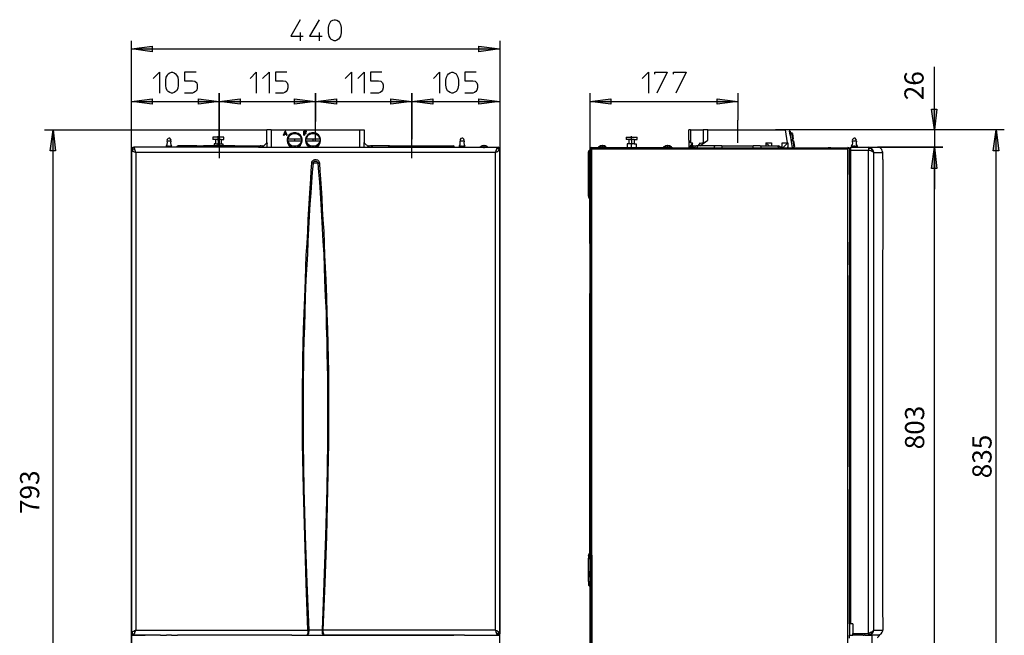
# Model space of a CAD drawing. Extents: x 16 to 201, y 136 to 242.
# Drawn here: x 16 to 98, y 190 to 242 of the extents above; entities that cross this region are included whole.
import ezdxf

# ---------------------------------------------------------------- set-up
doc = ezdxf.new("R2010")
doc.units = 0
doc.header["$MEASUREMENT"] = 0
doc.layers.get('0').update_dxf_attribs({"linetype": 'CONTINUOUS'})
doc.layers.add('LIVELLO_1', color=160, linetype='CONTINUOUS')

msp = doc.modelspace()

# ---------------------------------------------------------------- hatches: boundary and pattern name
at = {"layer": 'LIVELLO_1'}
for points in [[(25.026, 239.235), (26.748, 239.47), (26.748, 239)], [(55.728, 239.235), (53.986, 239), (53.986, 239.47)], [(25.026, 234.852), (26.748, 235.067), (26.748, 234.617)], [(32.344, 234.852), (30.603, 234.617), (30.603, 235.067)], [(32.344, 234.852), (34.086, 235.067), (34.086, 234.617)], [(40.367, 234.852), (38.625, 234.617), (38.625, 235.067)], [(40.367, 234.852), (42.128, 235.067), (42.128, 234.617)], [(48.409, 234.852), (46.648, 234.617), (46.648, 235.067)], [(48.409, 234.852), (50.151, 235.067), (50.151, 234.617)], [(55.728, 234.852), (53.986, 234.617), (53.986, 235.067)], [(63.242, 234.852), (64.983, 235.067), (64.983, 234.617)], [(75.589, 234.852), (73.847, 234.617), (73.847, 235.067)], [(91.967, 232.484), (91.732, 234.226), (92.182, 234.226)], [(18.49, 232.484), (18.705, 230.743), (18.256, 230.743)], [(97.113, 232.484), (97.348, 230.743), (96.878, 230.743)], [(91.967, 231.036), (92.182, 229.275), (91.732, 229.275)], [(91.967, 231.036), (92.182, 229.275), (91.732, 229.275)]]:
    msp.add_hatch(color=7, dxfattribs=at).paths.add_polyline_path(points)

# ---------------------------------------------------------------- linework, layer by layer
at = {"layer": 'LIVELLO_1', "color": 7}
for p, q in [((39.095, 240.624), (39.095, 239.92)), ((40.68, 240.624), (40.68, 239.92)), ((25.026, 230.801), (25.026, 239.92)), ((55.728, 239.92), (55.728, 230.86)), ((25.026, 239.235), (55.728, 239.235)), ((91.967, 232.484), (91.967, 237.748)), ((25.026, 230.801), (25.026, 235.537)), ((25.026, 234.852), (32.344, 234.852)), ((32.344, 231.721), (32.344, 235.537)), ((32.344, 235.537), (32.344, 231.721)), ((32.344, 234.852), (40.367, 234.852)), ((40.367, 235.537), (40.367, 233.189)), ((40.367, 233.189), (40.367, 235.537)), ((40.367, 234.852), (48.409, 234.852)), ((48.409, 235.537), (48.409, 231.721)), ((48.409, 231.721), (48.409, 235.537)), ((48.409, 234.852), (55.728, 234.852)), ((55.728, 235.537), (55.728, 230.86)), ((63.242, 235.537), (63.242, 230.586)), ((63.242, 234.852), (75.589, 234.852)), ((75.589, 235.537), (75.589, 233.306)), ((40.367, 231.565), (40.367, 233.189)), ((75.589, 231.408), (75.589, 233.306)), ((17.786, 232.484), (36.316, 232.484)), ((18.49, 177.401), (18.49, 232.484)), ((36.669, 232.484), (36.316, 232.484)), ((36.316, 231.408), (36.316, 232.484)), ((36.669, 232.484), (44.065, 232.484)), ((36.669, 232.484), (36.669, 231.036)), ((37.706, 232.034), (37.843, 232.386)), ((37.804, 232.191), (37.862, 232.328)), ((37.882, 232.386), (37.843, 232.386)), ((37.921, 232.191), (37.862, 232.328)), ((37.862, 232.308), (37.862, 232.328)), ((38.019, 232.034), (37.882, 232.386)), ((39.623, 232.386), (39.408, 232.386)), ((39.408, 232.034), (39.408, 232.386)), ((39.623, 232.328), (39.447, 232.328)), ((39.623, 232.328), (39.447, 232.328)), ((39.447, 232.23), (39.447, 232.328)), ((39.447, 232.328), (39.447, 232.328)), ((39.623, 232.328), (39.623, 232.386)), ((39.623, 232.328), (39.623, 232.328)), ((44.065, 231.036), (44.065, 232.484)), ((44.065, 232.484), (44.417, 232.484)), ((44.417, 232.484), (44.417, 231.408)), ((71.499, 231.623), (71.499, 232.484)), ((71.636, 232.484), (71.499, 232.484)), ((71.636, 232.484), (72.693, 232.484)), ((71.636, 232.484), (71.636, 231.428)), ((73.084, 232.484), (72.693, 232.484)), ((72.693, 232.484), (72.693, 231.428)), ((73.084, 231.623), (73.084, 232.484)), ((73.084, 232.484), (79.522, 232.484)), ((92.671, 232.484), (78.72, 232.484)), ((79.483, 232.484), (78.72, 232.484)), ((97.798, 232.484), (78.857, 232.484)), ((78.857, 232.484), (79.561, 232.484)), ((79.522, 232.484), (79.698, 231.408)), ((79.874, 232.484), (79.894, 232.367)), ((79.933, 232.386), (79.894, 232.367)), ((79.894, 232.367), (79.952, 232.034)), ((79.952, 232.034), (79.894, 232.367)), ((79.933, 232.386), (79.952, 232.249)), ((91.967, 232.484), (91.967, 231.036)), ((97.113, 174.525), (97.113, 232.484)), ((28.313, 231.545), (28, 231.545)), ((32.266, 231.878), (31.816, 231.878)), ((31.816, 231.878), (31.816, 231.682)), ((32.051, 231.682), (31.816, 231.682)), ((32.266, 231.682), (32.051, 231.682)), ((32.051, 231.31), (32.051, 231.682)), ((32.266, 231.604), (32.266, 231.956)), ((32.716, 231.878), (32.266, 231.878)), ((32.266, 231.741), (32.266, 231.252)), ((32.501, 231.682), (32.266, 231.682)), ((32.344, 231.721), (32.344, 230.117)), ((32.501, 231.682), (32.716, 231.682)), ((32.501, 231.682), (32.501, 231.31)), ((32.716, 231.682), (32.716, 231.878)), ((37.764, 232.034), (37.706, 232.034)), ((37.706, 232.034), (37.764, 232.034)), ((37.706, 232.034), (37.706, 232.034)), ((37.764, 232.034), (37.784, 232.132)), ((37.784, 232.132), (37.764, 232.034)), ((37.764, 232.034), (37.764, 232.034)), ((37.784, 232.132), (37.921, 232.132)), ((37.921, 232.132), (37.784, 232.132)), ((37.784, 232.132), (37.784, 232.132)), ((37.804, 232.191), (37.921, 232.191)), ((37.862, 232.308), (37.823, 232.191)), ((37.921, 232.191), (37.862, 232.308)), ((37.921, 232.132), (37.96, 232.034)), ((37.921, 232.132), (37.921, 232.132)), ((37.921, 232.132), (37.96, 232.034)), ((37.96, 232.034), (38.019, 232.034)), ((37.96, 232.034), (37.96, 232.034)), ((37.96, 232.034), (38.019, 232.034)), ((37.999, 231.701), (37.999, 231.721)), ((37.999, 231.721), (37.999, 231.643)), ((39.252, 231.701), (37.999, 231.701)), ((37.999, 231.643), (37.999, 231.623)), ((37.999, 231.623), (37.999, 231.623)), ((37.999, 231.623), (37.999, 231.565)), ((37.999, 231.565), (37.999, 231.565)), ((38.019, 232.034), (38.019, 232.034)), ((39.173, 231.721), (38.078, 231.721)), ((38.078, 231.584), (39.173, 231.584)), ((38.625, 231.701), (38.625, 231.545)), ((39.252, 231.721), (39.252, 231.701)), ((39.252, 231.643), (39.252, 231.721)), ((39.252, 231.623), (39.252, 231.643)), ((39.252, 231.623), (39.252, 231.623)), ((39.252, 231.565), (39.252, 231.623)), ((39.252, 231.565), (39.252, 231.565)), ((39.447, 232.034), (39.408, 232.034)), ((39.408, 232.034), (39.447, 232.034)), ((39.408, 232.034), (39.408, 232.034)), ((39.604, 232.23), (39.447, 232.23)), ((39.447, 232.191), (39.447, 232.191)), ((39.447, 232.191), (39.604, 232.191)), ((39.447, 232.191), (39.604, 232.191)), ((39.447, 232.191), (39.447, 232.034)), ((39.447, 232.034), (39.447, 232.034)), ((39.545, 231.701), (39.545, 231.721)), ((39.545, 231.721), (39.545, 231.643)), ((40.797, 231.701), (39.545, 231.701)), ((39.545, 231.643), (39.545, 231.623)), ((39.545, 231.623), (39.545, 231.623)), ((39.545, 231.623), (39.545, 231.565)), ((39.545, 231.565), (39.545, 231.565)), ((39.604, 232.191), (39.604, 232.23)), ((39.604, 232.191), (39.604, 232.191)), ((40.719, 231.721), (39.604, 231.721)), ((39.604, 231.584), (40.719, 231.584)), ((40.171, 231.545), (40.171, 231.701)), ((40.797, 231.721), (40.797, 231.701)), ((40.797, 231.643), (40.797, 231.721)), ((40.797, 231.623), (40.797, 231.643)), ((40.797, 231.623), (40.797, 231.623)), ((40.797, 231.565), (40.797, 231.623)), ((40.797, 231.565), (40.797, 231.565)), ((48.409, 230.117), (48.409, 231.721)), ((52.753, 231.545), (52.421, 231.545)), ((66.275, 231.878), (67.175, 231.878)), ((66.275, 231.878), (66.275, 231.682)), ((66.49, 231.682), (66.275, 231.682)), ((66.94, 231.682), (66.49, 231.682)), ((66.49, 231.682), (66.49, 231.31)), ((66.725, 231.604), (66.725, 231.956)), ((66.725, 231.741), (66.725, 231.252)), ((66.94, 231.682), (67.175, 231.682)), ((66.94, 231.682), (66.94, 231.31)), ((67.175, 231.682), (67.175, 231.878)), ((71.499, 231.623), (71.499, 231.036)), ((72.419, 231.154), (73.084, 231.623)), ((79.991, 232.034), (79.952, 232.249)), ((79.952, 232.249), (80.05, 232.249)), ((79.952, 232.034), (80.109, 230.997)), ((79.952, 232.034), (79.991, 232.034)), ((79.952, 232.034), (80.109, 230.997)), ((79.991, 231.604), (80.207, 231.662)), ((80.05, 232.249), (80.148, 231.721)), ((80.129, 232.191), (80.05, 232.249)), ((80.148, 231.721), (80.109, 231.701)), ((80.109, 231.701), (80.129, 231.565)), ((80.129, 232.191), (80.207, 231.721)), ((80.168, 231.565), (80.129, 231.565)), ((80.148, 231.721), (80.207, 231.721)), ((80.226, 231.584), (80.168, 231.565)), ((80.168, 231.565), (80.246, 231.017)), ((80.226, 231.584), (80.304, 231.095)), ((85.157, 231.545), (85.138, 231.545)), ((85.451, 231.545), (85.157, 231.545)), ((25.026, 230.899), (25.026, 230.899)), ((25.026, 230.899), (25.026, 230.801)), ((25.026, 190.433), (25.026, 230.801)), ((25.026, 230.801), (25.026, 190.433)), ((25.124, 230.997), (25.143, 230.997)), ((25.124, 230.997), (25.124, 230.997)), ((35.612, 231.036), (25.222, 231.036)), ((27.941, 231.154), (27.941, 231.095)), ((27.941, 231.095), (27.941, 231.036)), ((28.157, 231.036), (28.157, 231.095)), ((28.372, 231.095), (28.372, 231.154)), ((28.372, 231.095), (28.372, 231.036)), ((29.076, 231.154), (28.92, 231.154)), ((30.466, 231.154), (29.076, 231.154)), ((30.466, 231.154), (31.033, 231.154)), ((33.655, 231.154), (31.033, 231.154)), ((31.033, 231.154), (31.033, 231.036)), ((32.051, 231.31), (31.914, 231.31)), ((31.914, 231.31), (31.914, 231.154)), ((32.051, 231.31), (32.266, 231.31)), ((32.266, 231.075), (32.266, 231.388)), ((32.266, 231.31), (32.501, 231.31)), ((32.501, 231.31), (32.638, 231.31)), ((32.638, 231.31), (32.638, 231.154)), ((33.655, 231.154), (33.655, 231.036)), ((33.655, 231.154), (34.223, 231.154)), ((34.223, 231.154), (35.612, 231.154)), ((35.612, 231.154), (35.769, 231.154)), ((35.612, 231.036), (45.141, 231.036)), ((35.866, 231.154), (35.769, 231.114)), ((35.808, 231.154), (35.769, 231.154)), ((35.769, 231.114), (35.769, 231.114)), ((35.866, 231.154), (35.866, 231.114)), ((35.945, 231.114), (35.866, 231.114)), ((36.316, 231.408), (35.945, 231.036)), ((35.945, 231.114), (35.945, 231.154)), ((36.043, 231.134), (35.945, 231.154)), ((36.316, 231.408), (36.316, 231.056)), ((36.316, 231.408), (36.336, 231.408)), ((36.316, 231.036), (36.316, 231.056)), ((44.417, 231.428), (44.417, 231.408)), ((44.417, 231.408), (44.809, 231.036)), ((44.417, 231.056), (44.417, 231.036)), ((44.809, 231.154), (44.711, 231.134)), ((44.809, 231.154), (44.809, 231.114)), ((44.868, 231.114), (44.809, 231.114)), ((44.985, 231.114), (44.868, 231.154)), ((44.887, 231.114), (44.887, 231.154)), ((44.985, 231.154), (44.946, 231.154)), ((45.141, 231.154), (44.985, 231.154)), ((44.985, 231.114), (44.985, 231.114)), ((46.531, 231.154), (45.141, 231.154)), ((45.141, 231.036), (55.591, 231.036)), ((46.531, 231.154), (47.098, 231.154)), ((47.098, 231.154), (49.701, 231.154)), ((47.098, 231.154), (47.098, 231.036)), ((49.701, 231.154), (49.701, 231.036)), ((49.701, 231.154), (50.288, 231.154)), ((50.288, 231.154), (51.677, 231.154)), ((51.677, 231.154), (51.834, 231.154)), ((52.381, 231.095), (52.381, 231.154)), ((52.381, 231.095), (52.381, 231.036)), ((52.597, 231.036), (52.597, 231.095)), ((52.792, 231.154), (52.792, 231.095)), ((52.792, 231.095), (52.792, 231.036)), ((54.123, 231.036), (54.064, 231.036)), ((54.064, 231.036), (54.064, 231.036)), ((54.397, 231.036), (54.123, 231.036)), ((54.377, 231.173), (54.26, 231.154)), ((54.26, 231.154), (54.26, 231.154)), ((54.377, 231.154), (54.377, 231.173)), ((54.436, 231.154), (54.377, 231.154)), ((54.397, 231.114), (54.397, 230.958)), ((54.691, 231.036), (54.397, 231.036)), ((54.436, 231.173), (54.436, 231.154)), ((54.554, 231.154), (54.436, 231.173)), ((54.554, 231.154), (54.554, 231.154)), ((54.749, 231.036), (54.691, 231.036)), ((54.749, 231.036), (54.749, 231.036)), ((55.728, 230.88), (55.728, 230.899)), ((55.728, 230.899), (55.728, 230.899)), ((55.728, 190.433), (55.728, 230.86)), ((55.728, 230.86), (55.728, 190.433)), ((63.3, 230.899), (63.3, 230.86)), ((63.3, 230.899), (63.398, 230.899)), ((63.3, 230.86), (63.3, 230.899)), ((63.3, 230.86), (63.3, 230.586)), ((63.398, 230.997), (63.398, 230.899)), ((63.398, 230.997), (63.437, 230.997)), ((63.437, 230.997), (63.398, 230.997)), ((63.398, 230.899), (84.766, 230.899)), ((63.398, 197.008), (63.398, 230.899)), ((63.574, 230.997), (63.437, 230.997)), ((63.574, 230.997), (63.437, 230.997)), ((63.927, 230.997), (63.574, 230.997)), ((63.927, 230.997), (63.574, 230.997)), ((63.985, 231.036), (63.927, 231.036)), ((63.927, 231.036), (63.927, 230.997)), ((64.631, 230.997), (63.927, 230.997)), ((64.631, 230.997), (63.927, 230.997)), ((64.572, 231.036), (63.985, 231.036)), ((64.259, 231.173), (64.142, 231.154)), ((64.142, 231.154), (64.142, 231.154)), ((64.259, 231.154), (64.259, 231.173)), ((64.318, 231.154), (64.259, 231.154)), ((64.279, 230.938), (64.279, 231.114)), ((64.318, 231.154), (64.318, 231.173)), ((64.416, 231.154), (64.318, 231.173)), ((64.416, 231.154), (64.416, 231.154)), ((64.572, 231.036), (64.631, 231.036)), ((64.631, 231.036), (64.631, 230.997)), ((66.353, 230.997), (64.631, 230.997)), ((66.353, 230.997), (64.631, 230.997)), ((66.49, 231.31), (66.353, 231.31)), ((66.353, 231.31), (66.353, 230.997)), ((67.096, 230.997), (66.353, 230.997)), ((67.096, 230.997), (66.353, 230.997)), ((66.94, 231.31), (66.49, 231.31)), ((66.725, 230.938), (66.725, 231.388)), ((66.94, 231.31), (67.096, 231.31)), ((67.096, 231.31), (67.096, 230.997)), ((69.366, 230.997), (67.096, 230.997)), ((69.366, 230.997), (67.096, 230.997)), ((69.425, 231.036), (69.366, 231.036)), ((69.366, 231.036), (69.366, 230.997)), ((70.09, 230.997), (69.366, 230.997)), ((69.366, 230.997), (70.09, 230.997)), ((70.032, 231.036), (69.425, 231.036)), ((69.679, 231.173), (69.581, 231.154)), ((69.581, 231.154), (69.581, 231.154)), ((69.679, 231.154), (69.679, 231.173)), ((69.758, 231.154), (69.679, 231.154)), ((69.718, 231.114), (69.718, 230.938)), ((69.856, 231.154), (69.738, 231.173)), ((69.758, 231.154), (69.758, 231.173)), ((69.856, 231.154), (69.856, 231.154)), ((70.09, 231.036), (70.032, 231.036)), ((70.09, 231.036), (70.09, 230.997)), ((70.09, 230.997), (82.927, 230.997)), ((70.09, 230.997), (82.927, 230.997)), ((71.499, 231.036), (71.499, 230.997)), ((71.499, 231.036), (71.499, 230.997)), ((71.558, 231.036), (71.499, 231.036)), ((71.812, 231.408), (71.558, 231.036)), ((71.812, 231.036), (71.558, 231.036)), ((71.636, 231.428), (71.812, 231.408)), ((71.832, 231.154), (71.714, 231.114)), ((71.714, 231.114), (71.714, 231.114)), ((71.812, 231.154), (71.812, 231.408)), ((71.812, 231.114), (71.812, 231.154)), ((71.812, 231.036), (72.008, 231.036)), ((71.812, 231.036), (72.008, 231.036)), ((71.891, 231.114), (71.832, 231.114)), ((71.891, 231.154), (71.891, 231.114)), ((72.008, 231.114), (71.891, 231.154)), ((72.047, 231.114), (72.008, 231.134)), ((72.008, 231.114), (72.008, 231.114)), ((72.282, 231.154), (72.145, 231.154)), ((72.282, 231.154), (72.458, 231.408)), ((73.671, 231.154), (72.282, 231.154)), ((72.458, 231.388), (72.693, 231.428)), ((74.239, 231.154), (73.671, 231.154)), ((74.239, 231.154), (76.861, 231.154)), ((74.239, 231.154), (74.239, 230.997)), ((76.861, 230.997), (76.861, 231.154)), ((77.448, 231.154), (76.861, 231.154)), ((77.448, 231.154), (78.837, 231.154)), ((77.917, 231.408), (77.917, 231.154)), ((77.917, 231.408), (78.387, 231.408)), ((78.191, 231.154), (77.917, 231.408)), ((78.387, 231.408), (78.387, 231.154)), ((78.837, 231.154), (78.974, 231.154)), ((79.111, 231.036), (79.189, 231.036)), ((79.189, 231.036), (79.111, 231.036)), ((79.189, 231.036), (79.287, 231.036)), ((79.189, 231.036), (79.189, 230.997)), ((79.287, 231.036), (79.287, 231.408)), ((79.287, 231.408), (79.698, 231.408)), ((79.287, 231.036), (79.287, 230.997)), ((79.757, 231.408), (79.346, 230.997)), ((79.698, 231.408), (79.757, 231.408)), ((79.757, 231.408), (79.757, 231.056)), ((79.757, 231.056), (79.757, 230.997)), ((79.757, 230.997), (79.757, 231.056)), ((80.246, 231.017), (80.187, 230.997)), ((80.246, 231.017), (80.304, 231.095)), ((82.927, 230.997), (83.122, 230.997)), ((82.927, 230.997), (83.122, 230.997)), ((83.338, 230.997), (83.122, 230.997)), ((83.338, 230.997), (83.122, 230.997)), ((83.338, 230.997), (84.766, 230.997)), ((83.338, 230.997), (84.766, 230.997)), ((84.766, 230.997), (84.766, 230.899)), ((84.766, 175.034), (84.766, 230.899)), ((84.883, 230.899), (84.766, 230.899)), ((84.922, 230.919), (84.883, 230.919)), ((84.883, 230.899), (84.883, 230.801)), ((84.883, 230.899), (84.883, 230.801)), ((84.922, 230.841), (84.883, 230.841)), ((84.883, 228.982), (84.883, 230.801)), ((84.883, 230.801), (85.001, 230.801)), ((84.883, 228.982), (84.883, 230.801)), ((84.883, 228.982), (84.883, 230.801)), ((84.922, 230.841), (84.922, 230.919)), ((84.922, 230.919), (85.001, 230.919)), ((85.001, 230.841), (84.922, 230.841)), ((85.001, 230.801), (85.001, 231.036)), ((85.001, 231.036), (86.468, 231.036)), ((85.001, 191.255), (85.001, 230.801)), ((85.001, 230.801), (86.488, 230.801)), ((85.059, 231.036), (85.059, 231.095)), ((85.177, 231.095), (85.177, 231.036)), ((85.431, 231.095), (85.431, 231.036)), ((85.529, 231.036), (85.529, 231.095)), ((86.468, 231.036), (87.232, 231.036)), ((86.488, 190.453), (86.488, 230.801)), ((92.671, 231.036), (87.232, 231.036)), ((87.232, 231.036), (92.671, 231.036)), ((91.967, 174.936), (91.967, 231.036)), ((91.967, 231.036), (91.967, 227.534)), ((55.356, 230.606), (25.398, 230.606)), ((25.398, 230.606), (25.398, 190.727)), ((55.356, 230.606), (55.356, 190.727)), ((63.124, 230.586), (63.124, 230.664)), ((63.124, 230.39), (63.124, 230.586)), ((63.124, 230.586), (63.242, 230.586)), ((63.124, 227.162), (63.124, 230.39)), ((63.242, 230.39), (63.124, 230.39)), ((63.281, 230.586), (63.242, 230.664)), ((63.261, 230.664), (63.242, 230.664)), ((63.242, 223.366), (63.242, 230.586)), ((63.3, 230.586), (63.242, 230.586)), ((63.3, 230.586), (63.242, 230.586)), ((63.242, 230.39), (63.242, 229.549)), ((63.242, 230.39), (63.242, 229.549)), ((63.3, 230.528), (63.3, 230.586)), ((63.3, 230.586), (63.3, 230.528)), ((63.3, 230.39), (63.3, 230.528)), ((63.3, 230.39), (63.3, 230.528)), ((63.3, 230.39), (63.3, 229.549)), ((63.3, 229.549), (63.3, 230.39)), ((86.899, 230.606), (87.662, 230.606)), ((86.899, 230.606), (86.899, 190.727)), ((87.662, 230.019), (87.662, 230.606)), ((87.662, 230.019), (87.662, 229.706)), ((40.191, 229.706), (40.054, 229.706)), ((40.563, 229.706), (40.191, 229.706)), ((40.563, 229.706), (40.7, 229.706)), ((63.242, 228.042), (63.242, 229.549)), ((63.242, 228.042), (63.242, 229.549)), ((63.3, 223.366), (63.3, 229.549)), ((84.883, 228.982), (84.883, 228.766)), ((84.883, 228.766), (84.883, 228.982)), ((84.883, 228.766), (84.883, 223.111)), ((84.883, 228.766), (84.883, 223.111)), ((63.242, 227.847), (63.242, 228.042)), ((63.242, 227.847), (63.242, 228.042)), ((63.242, 227.847), (63.242, 227.162)), ((63.242, 227.847), (63.242, 227.162)), ((63.124, 226.966), (63.124, 227.162)), ((63.242, 227.162), (63.124, 227.162)), ((63.124, 226.966), (63.124, 226.907)), ((63.124, 226.966), (63.242, 226.966)), ((63.242, 227.162), (63.242, 226.966)), ((63.242, 227.162), (63.242, 226.966)), ((63.242, 226.966), (63.242, 226.907)), ((63.242, 226.966), (63.242, 226.907)), ((63.242, 226.673), (63.242, 226.907)), ((63.242, 223.366), (63.242, 226.673)), ((63.242, 223.013), (63.242, 223.366)), ((63.242, 223.366), (63.3, 223.366)), ((63.3, 223.013), (63.3, 223.366)), ((63.3, 223.366), (63.3, 223.013)), ((63.242, 223.013), (63.242, 222.25)), ((63.3, 223.013), (63.242, 223.013)), ((63.3, 223.013), (63.3, 222.25)), ((63.3, 222.25), (63.3, 223.013)), ((84.883, 222.211), (84.883, 223.111)), ((84.883, 222.211), (84.883, 223.111)), ((63.242, 222.25), (63.242, 218.826)), ((63.242, 222.25), (63.3, 222.25)), ((63.3, 222.25), (63.3, 218.826)), ((84.883, 221.233), (84.883, 222.211)), ((84.883, 221.233), (84.883, 222.211)), ((84.883, 221.233), (84.883, 220.333)), ((84.883, 221.233), (84.883, 220.333)), ((84.883, 220.333), (84.883, 204.365)), ((84.883, 204.365), (84.883, 220.333)), ((63.242, 218.474), (63.242, 218.826)), ((63.3, 218.826), (63.242, 218.826)), ((63.242, 197.145), (63.242, 218.474)), ((63.242, 218.474), (63.3, 218.474)), ((63.3, 218.474), (63.3, 218.826)), ((63.3, 218.474), (63.3, 218.826)), ((63.3, 197.341), (63.3, 218.474)), ((84.883, 204.365), (84.883, 203.465)), ((84.883, 204.365), (84.883, 203.465)), ((84.883, 203.465), (84.883, 202.487)), ((84.883, 203.465), (84.883, 202.487)), ((84.883, 201.587), (84.883, 202.487)), ((84.883, 201.587), (84.883, 202.487)), ((84.883, 191.255), (84.883, 201.587)), ((84.883, 191.255), (84.883, 201.587)), ((63.242, 197.008), (63.242, 197.145)), ((63.3, 197.341), (63.3, 196.656)), ((63.3, 197.341), (63.3, 196.656)), ((63.124, 196.969), (63.124, 197.008)), ((63.242, 196.969), (63.124, 196.969)), ((63.124, 196.969), (63.124, 196.754)), ((63.124, 194.797), (63.124, 196.754)), ((63.124, 196.754), (63.242, 196.754)), ((63.242, 196.969), (63.242, 197.008)), ((63.242, 196.969), (63.242, 197.008)), ((63.242, 196.754), (63.242, 196.969)), ((63.242, 196.969), (63.242, 196.754)), ((63.242, 196.656), (63.242, 196.754)), ((63.242, 196.754), (63.242, 196.656)), ((63.242, 196.656), (63.242, 195.658)), ((63.242, 196.656), (63.242, 195.658)), ((63.3, 196.656), (63.3, 188.946)), ((63.398, 178.438), (63.398, 197.008)), ((63.398, 197.008), (63.398, 178.438)), ((63.242, 195.149), (63.242, 195.658)), ((63.242, 195.149), (63.242, 195.658)), ((63.124, 194.797), (63.242, 194.797)), ((63.124, 194.797), (63.124, 194.601)), ((63.124, 194.601), (63.124, 194.582)), ((63.242, 194.601), (63.124, 194.601)), ((63.242, 195.149), (63.242, 194.797)), ((63.242, 195.149), (63.242, 194.797)), ((63.242, 194.601), (63.242, 194.797)), ((63.242, 194.601), (63.242, 194.797)), ((63.242, 194.601), (63.242, 194.386)), ((63.242, 194.601), (63.242, 194.386)), ((63.242, 194.386), (63.242, 188.946)), ((25.026, 190.316), (25.026, 190.453)), ((25.398, 190.727), (39.741, 190.727)), ((39.76, 190.531), (39.799, 190.433)), ((40.915, 190.746), (39.839, 190.746)), ((40.954, 190.433), (40.974, 190.531)), ((55.356, 190.727), (40.993, 190.727)), ((55.728, 190.316), (55.728, 190.453)), ((85.001, 191.255), (84.883, 191.255)), ((84.883, 191.255), (84.883, 190.316)), ((84.922, 190.316), (84.922, 191.255)), ((85.157, 191.255), (85.001, 191.255)), ((85.157, 191.255), (85.157, 190.453)), ((85.157, 190.316), (85.157, 190.453)), ((85.157, 190.453), (86.488, 190.453)), ((86.899, 190.727), (87.662, 190.727)), ((25.026, 185.111), (25.026, 190.316)), ((25.026, 190.316), (25.026, 185.111)), ((25.163, 190.316), (25.026, 190.316)), ((25.124, 190.316), (25.124, 190.316)), ((25.946, 190.316), (25.163, 190.316)), ((25.163, 190.316), (25.946, 190.316)), ((26.161, 190.316), (25.946, 190.316)), ((25.946, 190.316), (26.161, 190.316)), ((27.452, 190.316), (26.161, 190.316)), ((27.452, 190.316), (26.161, 190.316)), ((27.452, 190.316), (27.941, 190.316)), ((27.452, 190.316), (27.941, 190.316)), ((28.372, 190.316), (27.941, 190.316)), ((28.372, 190.316), (27.941, 190.316)), ((28.372, 190.316), (28.861, 190.316)), ((28.372, 190.316), (28.861, 190.316)), ((38.391, 190.316), (28.861, 190.316)), ((38.391, 190.316), (28.861, 190.316)), ((38.391, 190.316), (39.663, 190.316)), ((38.391, 190.316), (39.663, 190.316)), ((39.682, 190.316), (39.663, 190.316)), ((39.682, 190.316), (39.663, 190.316)), ((39.682, 190.316), (41.071, 190.316)), ((39.682, 190.316), (41.071, 190.316)), ((41.071, 190.316), (41.091, 190.316)), ((41.071, 190.316), (41.091, 190.316)), ((41.091, 190.316), (42.363, 190.316)), ((42.363, 190.316), (41.091, 190.316)), ((42.363, 190.316), (51.892, 190.316)), ((51.892, 190.316), (42.363, 190.316)), ((52.381, 190.316), (51.892, 190.316)), ((52.381, 190.316), (51.892, 190.316)), ((52.792, 190.316), (52.381, 190.316)), ((52.792, 190.316), (52.381, 190.316)), ((52.792, 190.316), (53.301, 190.316)), ((52.792, 190.316), (53.301, 190.316)), ((53.301, 190.316), (54.573, 190.316)), ((53.301, 190.316), (54.573, 190.316)), ((54.573, 190.316), (54.808, 190.316)), ((54.573, 190.316), (54.808, 190.316)), ((54.808, 190.316), (55.591, 190.316)), ((54.808, 190.316), (55.591, 190.316)), ((55.591, 190.316), (55.728, 190.316)), ((55.63, 190.316), (55.63, 190.316)), ((55.728, 185.111), (55.728, 190.316)), ((55.728, 185.111), (55.728, 190.316)), ((84.883, 190.081), (84.883, 190.316)), ((84.883, 190.316), (85.157, 190.316)), ((84.883, 190.081), (84.883, 190.316)), ((85.255, 190.316), (85.157, 190.316)), ((85.255, 190.316), (85.157, 190.316)), ((85.666, 190.316), (85.255, 190.316)), ((85.666, 190.316), (85.255, 190.316)), ((86.038, 190.316), (85.666, 190.316)), ((86.038, 190.316), (85.666, 190.316)), ((86.038, 190.316), (86.116, 190.316)), ((86.038, 190.316), (86.116, 190.316)), ((86.194, 190.316), (86.116, 190.316)), ((86.194, 190.316), (86.116, 190.316)), ((86.194, 190.316), (86.449, 190.316)), ((86.194, 190.316), (86.449, 190.316)), ((86.449, 190.316), (86.742, 190.316)), ((86.449, 190.316), (86.742, 190.316)), ((86.468, 190.316), (86.547, 190.335)), ((87.016, 190.316), (86.742, 190.316)), ((87.016, 190.316), (86.742, 190.316)), ((87.232, 190.316), (87.016, 190.316)), ((87.232, 190.316), (87.016, 190.316)), ((87.232, 190.316), (87.232, 190.316)), ((87.408, 190.316), (87.232, 190.316)), ((87.232, 190.316), (87.232, 190.316)), ((87.408, 190.316), (87.408, 190.316))]:
    msp.add_line(p, q, dxfattribs=at)
for points in [[(39.095, 241.681), (38.312, 240.292), (39.349, 240.292)], [(40.68, 241.681), (39.878, 240.292), (40.934, 240.292)], [(42.5, 240.585), (42.461, 240.311), (42.382, 240.155), (42.285, 240.057), (42.148, 239.979), (42.03, 239.92), (41.932, 239.92), (41.658, 240.057), (41.58, 240.155), (41.502, 240.311), (41.463, 240.585), (41.463, 241.035), (41.502, 241.29), (41.58, 241.446), (41.658, 241.544), (41.815, 241.642), (41.932, 241.681), (42.03, 241.681), (42.148, 241.642), (42.285, 241.544), (42.382, 241.446), (42.461, 241.29), (42.5, 241.035), (42.5, 240.585)], [(26.826, 236.77), (27.354, 237.298), (27.354, 235.537)], [(28.92, 236.202), (28.881, 235.928), (28.783, 235.752), (28.705, 235.674), (28.587, 235.595), (28.45, 235.537), (28.372, 235.537), (28.216, 235.595), (28.098, 235.674), (28.02, 235.752), (27.922, 235.928), (27.883, 236.202), (27.883, 236.633), (27.922, 236.887), (28.02, 237.063), (28.098, 237.161), (28.216, 237.239), (28.372, 237.298), (28.45, 237.298), (28.587, 237.239), (28.705, 237.161), (28.783, 237.063), (28.881, 236.887), (28.92, 236.633), (28.92, 236.202)], [(30.407, 237.298), (29.448, 237.298), (29.448, 236.574), (30.113, 236.574), (30.309, 236.554), (30.466, 236.417), (30.505, 236.241), (30.505, 235.987), (30.466, 235.811), (30.368, 235.674), (30.231, 235.595), (30.113, 235.537), (29.448, 235.537)], [(34.927, 236.77), (35.436, 237.298), (35.436, 235.537)], [(35.964, 236.77), (36.493, 237.298), (36.493, 235.537)], [(37.98, 237.298), (37.021, 237.298), (37.021, 236.574), (37.667, 236.574), (37.882, 236.554), (38.019, 236.417), (38.058, 236.241), (38.058, 235.987), (38.019, 235.811), (37.921, 235.674), (37.804, 235.595), (37.667, 235.537), (37.021, 235.537)], [(42.852, 236.77), (43.38, 237.298), (43.38, 235.537)], [(43.909, 236.77), (44.437, 237.298), (44.437, 235.537)], [(45.905, 237.298), (44.946, 237.298), (44.946, 236.574), (45.611, 236.574), (45.826, 236.554), (45.963, 236.417), (46.003, 236.241), (46.003, 235.987), (45.963, 235.811), (45.865, 235.674), (45.748, 235.595), (45.611, 235.537), (44.946, 235.537)], [(50.21, 236.77), (50.718, 237.298), (50.718, 235.537)], [(52.303, 236.202), (52.245, 235.928), (52.166, 235.752), (52.088, 235.674), (51.814, 235.537), (51.736, 235.537), (51.599, 235.595), (51.462, 235.674), (51.384, 235.752), (51.286, 235.928), (51.246, 236.202), (51.246, 236.633), (51.286, 236.887), (51.384, 237.063), (51.462, 237.161), (51.599, 237.239), (51.736, 237.298), (51.814, 237.298), (52.088, 237.161), (52.166, 237.063), (52.245, 236.887), (52.303, 236.633), (52.303, 236.202)], [(53.771, 237.298), (52.812, 237.298), (52.812, 236.574), (53.477, 236.574), (53.693, 236.554), (53.83, 236.417), (53.869, 236.241), (53.869, 235.987), (53.83, 235.811), (53.732, 235.674), (53.614, 235.595), (53.477, 235.537), (52.812, 235.537)], [(67.605, 236.77), (68.133, 237.298), (68.133, 235.537)], [(68.662, 237.122), (68.662, 237.298), (69.699, 237.298), (68.838, 235.537)], [(70.227, 237.122), (70.227, 237.298), (71.264, 237.298), (70.403, 235.537)], [(27.941, 231.154), (28, 231.291), (28.02, 231.428), (28, 231.545)], [(28.157, 231.78), (28.078, 231.76), (28, 231.682), (27.981, 231.604), (28, 231.545)], [(28.313, 231.545), (28.333, 231.623), (28.294, 231.721), (28.216, 231.78), (28.157, 231.78)], [(28.313, 231.545), (28.294, 231.408), (28.313, 231.271), (28.372, 231.154)], [(39.252, 231.721), (39.212, 231.897), (39.095, 232.073), (38.919, 232.191), (38.723, 232.249), (38.528, 232.249), (38.332, 232.191), (38.175, 232.073), (38.058, 231.897), (37.999, 231.721)], [(37.999, 231.721), (38.019, 231.721), (38.038, 231.721), (38.058, 231.721), (38.078, 231.721)], [(37.999, 231.623), (38.038, 231.408), (38.156, 231.212), (38.312, 231.075), (38.391, 231.056), (38.449, 231.036)], [(37.999, 231.623), (38.038, 231.408), (38.156, 231.212), (38.312, 231.075), (38.391, 231.056), (38.449, 231.036)], [(38.078, 231.584), (38.058, 231.584), (38.038, 231.565), (38.019, 231.565), (37.999, 231.565)], [(37.999, 231.565), (38.058, 231.369), (38.175, 231.212), (38.332, 231.095), (38.43, 231.056), (38.547, 231.036)], [(38.078, 231.721), (38.136, 231.878), (38.234, 232.034), (38.371, 232.132), (38.547, 232.191), (38.723, 232.191), (38.899, 232.132), (39.036, 232.034), (39.134, 231.878), (39.173, 231.721)], [(39.173, 231.584), (39.134, 231.408), (39.036, 231.271), (38.899, 231.154), (38.723, 231.114), (38.547, 231.114), (38.371, 231.154), (38.234, 231.271), (38.136, 231.408), (38.078, 231.584)], [(38.704, 231.036), (38.821, 231.056), (38.919, 231.095), (39.095, 231.212), (39.212, 231.369), (39.252, 231.565)], [(38.802, 231.036), (38.958, 231.075), (39.115, 231.212), (39.212, 231.408), (39.252, 231.623)], [(38.802, 231.036), (38.958, 231.075), (39.115, 231.212), (39.212, 231.408), (39.252, 231.623)], [(39.173, 231.721), (39.212, 231.721), (39.232, 231.721), (39.252, 231.721)], [(39.252, 231.565), (39.232, 231.565), (39.212, 231.565), (39.212, 231.584), (39.173, 231.584)], [(40.797, 231.721), (40.739, 231.897), (40.621, 232.073), (40.465, 232.191), (40.269, 232.249), (40.054, 232.249), (39.878, 232.191), (39.721, 232.073), (39.604, 231.897), (39.545, 231.721)], [(39.545, 231.721), (39.565, 231.721), (39.604, 231.721)], [(39.545, 231.623), (39.565, 231.408), (39.682, 231.212), (39.858, 231.075), (39.976, 231.036)], [(39.545, 231.623), (39.565, 231.408), (39.682, 231.212), (39.858, 231.075), (39.976, 231.036)], [(39.604, 231.584), (39.565, 231.565), (39.545, 231.565)], [(39.545, 231.565), (39.604, 231.369), (39.721, 231.212), (39.878, 231.095), (39.976, 231.056), (40.073, 231.036)], [(39.604, 231.721), (39.663, 231.878), (39.76, 232.034), (39.917, 232.132), (40.073, 232.191), (40.25, 232.191), (40.426, 232.132), (40.563, 232.034), (40.68, 231.878), (40.719, 231.721)], [(40.719, 231.584), (40.68, 231.408), (40.563, 231.271), (40.426, 231.154), (40.25, 231.114), (40.073, 231.114), (39.917, 231.154), (39.76, 231.271), (39.663, 231.408), (39.604, 231.584)], [(40.25, 231.036), (40.347, 231.056), (40.465, 231.095), (40.621, 231.212), (40.739, 231.369), (40.797, 231.565)], [(40.347, 231.036), (40.426, 231.056), (40.484, 231.075), (40.641, 231.212), (40.758, 231.408), (40.797, 231.623)], [(40.347, 231.036), (40.426, 231.056), (40.484, 231.075), (40.641, 231.212), (40.758, 231.408), (40.797, 231.623)], [(40.719, 231.721), (40.739, 231.721), (40.758, 231.721), (40.778, 231.721), (40.797, 231.721)], [(40.797, 231.565), (40.778, 231.565), (40.758, 231.565), (40.739, 231.584), (40.719, 231.584)], [(52.381, 231.154), (52.44, 231.291), (52.44, 231.428), (52.421, 231.545)], [(52.597, 231.78), (52.499, 231.76), (52.44, 231.682), (52.421, 231.604), (52.421, 231.545)], [(52.753, 231.545), (52.753, 231.623), (52.734, 231.721), (52.656, 231.78), (52.597, 231.78)], [(52.753, 231.545), (52.734, 231.408), (52.753, 231.271), (52.812, 231.154)], [(71.499, 231.623), (71.538, 231.486), (71.636, 231.428)], [(72.693, 231.428), (72.888, 231.486), (73.084, 231.623)], [(85.059, 231.114), (85.138, 231.252), (85.157, 231.388), (85.138, 231.525), (85.138, 231.545)], [(85.294, 231.78), (85.216, 231.76), (85.138, 231.682), (85.118, 231.604), (85.138, 231.545)], [(85.451, 231.545), (85.47, 231.623), (85.431, 231.721), (85.353, 231.78), (85.294, 231.78)], [(85.47, 231.545), (85.451, 231.408), (85.451, 231.271), (85.529, 231.134), (85.549, 231.114)], [(25.104, 231.017), (25.045, 230.997), (25.026, 230.958), (25.006, 230.919)], [(25.065, 230.977), (25.026, 230.88), (25.006, 230.821)], [(25.026, 230.801), (25.026, 230.782), (25.045, 230.762), (25.085, 230.743), (25.124, 230.704)], [(25.222, 231.036), (25.124, 230.997), (25.065, 230.977)], [(25.143, 230.899), (25.104, 230.919), (25.085, 230.938), (25.085, 230.958)], [(25.143, 230.899), (25.124, 230.841), (25.104, 230.801), (25.104, 230.762), (25.124, 230.704)], [(25.124, 230.704), (25.182, 230.684), (25.241, 230.664), (25.319, 230.645), (25.398, 230.606)], [(25.143, 230.899), (25.182, 230.899), (25.202, 230.899), (25.241, 230.899), (25.3, 230.899)], [(25.3, 230.899), (25.28, 230.958), (25.261, 230.997), (25.241, 231.017), (25.222, 231.036)], [(25.398, 230.606), (25.358, 230.684), (25.339, 230.762), (25.319, 230.841), (25.3, 230.899)], [(27.941, 231.095), (27.961, 231.114), (28, 231.134), (28.02, 231.154), (28.078, 231.154), (28.118, 231.134), (28.157, 231.095)], [(28.157, 231.095), (28.176, 231.114), (28.216, 231.134), (28.235, 231.154), (28.294, 231.154), (28.333, 231.114), (28.372, 231.095)], [(28.92, 231.154), (28.842, 231.114), (28.783, 231.056), (28.783, 231.036)], [(29.076, 231.154), (29.037, 231.134), (28.979, 231.095), (28.959, 231.056), (28.959, 231.036)], [(30.466, 231.154), (30.427, 231.134), (30.407, 231.095), (30.407, 231.056), (30.407, 231.036)], [(34.223, 231.154), (34.242, 231.134), (34.281, 231.095), (34.281, 231.056), (34.301, 231.036)], [(35.612, 231.154), (35.671, 231.134), (35.69, 231.095), (35.71, 231.095)], [(35.769, 231.134), (35.632, 231.056), (35.612, 231.036)], [(36.336, 231.408), (36.316, 231.232), (36.316, 231.056)], [(44.417, 231.056), (44.417, 231.252), (44.417, 231.428)], [(45.122, 231.036), (45.004, 231.114), (44.985, 231.134)], [(45.141, 231.154), (45.083, 231.134), (45.044, 231.095)], [(46.531, 231.154), (46.492, 231.134), (46.472, 231.095), (46.452, 231.056), (46.452, 231.036)], [(50.288, 231.154), (50.307, 231.134), (50.327, 231.095), (50.346, 231.056), (50.346, 231.036)], [(51.677, 231.154), (51.716, 231.134), (51.755, 231.095), (51.775, 231.056), (51.795, 231.036)], [(51.97, 231.036), (51.931, 231.095), (51.853, 231.154), (51.834, 231.154)], [(52.381, 231.095), (52.421, 231.114), (52.46, 231.154), (52.519, 231.154), (52.558, 231.114), (52.597, 231.095)], [(52.597, 231.095), (52.616, 231.114), (52.656, 231.134), (52.675, 231.154), (52.734, 231.154), (52.792, 231.095)], [(54.26, 231.154), (54.143, 231.075), (54.123, 231.056)], [(54.691, 231.056), (54.573, 231.154), (54.554, 231.154)], [(55.473, 230.899), (55.454, 230.841), (55.415, 230.762), (55.395, 230.684), (55.356, 230.606)], [(55.356, 230.606), (55.434, 230.645), (55.512, 230.664), (55.571, 230.704), (55.63, 230.743)], [(55.591, 231.036), (55.571, 231.017), (55.532, 230.997), (55.512, 230.958), (55.473, 230.899)], [(55.63, 230.919), (55.591, 230.919), (55.571, 230.919), (55.532, 230.919), (55.473, 230.899)], [(55.708, 230.997), (55.61, 231.036), (55.591, 231.036)], [(55.63, 230.919), (55.649, 230.938), (55.669, 230.958), (55.688, 230.977)], [(55.63, 230.919), (55.649, 230.86), (55.649, 230.841), (55.63, 230.782), (55.63, 230.743)], [(55.63, 230.743), (55.669, 230.782), (55.708, 230.801), (55.728, 230.841), (55.728, 230.88)], [(55.728, 230.919), (55.708, 230.977), (55.669, 230.997)], [(55.728, 230.899), (55.708, 230.958), (55.688, 230.997)], [(63.3, 230.743), (63.242, 230.782), (63.163, 230.743), (63.124, 230.664)], [(63.398, 231.017), (63.339, 230.997), (63.32, 230.958), (63.3, 230.919)], [(63.398, 231.017), (63.339, 230.997), (63.32, 230.958), (63.3, 230.919)], [(64.142, 231.154), (64.024, 231.075), (64.005, 231.056)], [(64.572, 231.056), (64.455, 231.154), (64.416, 231.154)], [(69.581, 231.154), (69.464, 231.075), (69.425, 231.056)], [(70.012, 231.056), (69.875, 231.154), (69.856, 231.154)], [(71.714, 231.134), (71.597, 231.056), (71.577, 231.036)], [(72.145, 231.154), (72.067, 231.114), (72.008, 231.056), (72.008, 231.017)], [(72.282, 231.154), (72.243, 231.134), (72.204, 231.095), (72.184, 231.056), (72.164, 230.997)], [(73.671, 231.154), (73.651, 231.134), (73.612, 231.095), (73.612, 231.056), (73.612, 230.997)], [(77.448, 231.154), (77.467, 231.134), (77.487, 231.095), (77.506, 231.056), (77.506, 230.997)], [(78.837, 231.154), (78.876, 231.134), (78.915, 231.095), (78.935, 231.056), (78.935, 230.997)], [(79.111, 231.017), (79.091, 231.095), (79.033, 231.134), (78.974, 231.154)], [(84.883, 230.919), (84.864, 230.977), (84.805, 230.997), (84.766, 231.017)], [(84.883, 230.919), (84.864, 230.977), (84.805, 230.997), (84.766, 231.017)], [(85.059, 231.095), (85.079, 231.114), (85.079, 231.134), (85.099, 231.154), (85.138, 231.154), (85.138, 231.134), (85.177, 231.095)], [(85.177, 231.095), (85.196, 231.114), (85.236, 231.134), (85.255, 231.154), (85.333, 231.154), (85.353, 231.134), (85.431, 231.095)], [(85.431, 231.095), (85.431, 231.114), (85.451, 231.134), (85.451, 231.154), (85.49, 231.154), (85.529, 231.114), (85.529, 231.095)], [(86.762, 230.899), (86.625, 230.997), (86.488, 231.036), (86.468, 231.036)], [(86.468, 231.036), (86.468, 231.017), (86.468, 230.997), (86.468, 230.977), (86.468, 230.958)], [(86.468, 230.958), (86.468, 230.919), (86.468, 230.899), (86.488, 230.86), (86.488, 230.801)], [(86.703, 230.899), (86.644, 230.919), (86.586, 230.938), (86.527, 230.958), (86.468, 230.958)], [(86.488, 230.801), (86.547, 230.782), (86.644, 230.762), (86.703, 230.743), (86.762, 230.704)], [(86.703, 230.899), (86.723, 230.86), (86.742, 230.801), (86.762, 230.762), (86.762, 230.704)], [(86.703, 230.899), (86.723, 230.899), (86.742, 230.899), (86.762, 230.899)], [(86.899, 230.606), (86.899, 230.704), (86.86, 230.762), (86.801, 230.841), (86.762, 230.899)], [(86.762, 230.704), (86.821, 230.684), (86.86, 230.664), (86.899, 230.645), (86.899, 230.606)], [(87.662, 230.606), (87.623, 230.743), (87.584, 230.86), (87.447, 230.977), (87.31, 231.036), (87.232, 231.036)], [(40.054, 229.706), (40.054, 229.725), (40.073, 229.803), (40.113, 229.882), (40.152, 229.921), (40.23, 229.979), (40.308, 230.019), (40.426, 230.019), (40.523, 229.979), (40.582, 229.94), (40.641, 229.882), (40.68, 229.803), (40.7, 229.725), (40.7, 229.706)], [(40.191, 229.706), (40.191, 229.764), (40.23, 229.803), (40.269, 229.882), (40.465, 229.882), (40.543, 229.803), (40.563, 229.764), (40.563, 229.706)], [(39.741, 190.727), (39.604, 194.66), (39.467, 198.573), (39.369, 202.467), (39.291, 206.342), (39.291, 211.234), (39.31, 212.29), (39.31, 213.425), (39.349, 214.599), (39.369, 215.852), (39.428, 217.163), (39.467, 218.513), (39.526, 219.961), (39.565, 220.998), (39.604, 222.016), (39.663, 223.033), (39.721, 224.031), (39.76, 224.99), (39.819, 225.909), (39.858, 226.79), (39.917, 227.631), (39.976, 228.395), (40.015, 229.079), (40.054, 229.706)], [(39.839, 190.746), (39.682, 194.679), (39.545, 198.613), (39.428, 202.526), (39.369, 206.381), (39.369, 211.879), (39.408, 212.819), (39.408, 213.817), (39.428, 214.912), (39.467, 216.067), (39.506, 217.28), (39.545, 218.591), (39.604, 219.961), (39.721, 222.113), (39.76, 223.19), (39.819, 224.246), (39.878, 225.283), (39.936, 226.281), (39.995, 227.221), (40.054, 228.121), (40.113, 228.942), (40.191, 229.706)], [(40.563, 229.706), (40.621, 228.942), (40.7, 228.121), (40.758, 227.221), (40.817, 226.281), (40.876, 225.283), (40.934, 224.246), (40.993, 223.19), (41.052, 222.113), (41.13, 219.961), (41.189, 218.591), (41.247, 217.28), (41.267, 216.067), (41.306, 214.912), (41.326, 213.817), (41.345, 212.819), (41.365, 211.879), (41.384, 211.018), (41.384, 206.381), (41.306, 202.526), (41.208, 198.613), (41.071, 194.679), (40.915, 190.746)], [(40.7, 229.706), (40.739, 229.079), (40.797, 228.395), (40.837, 227.631), (40.895, 226.79), (40.934, 225.909), (40.993, 224.99), (41.052, 224.031), (41.091, 223.033), (41.13, 222.016), (41.189, 220.998), (41.228, 219.961), (41.287, 218.513), (41.326, 217.163), (41.365, 215.852), (41.404, 214.599), (41.424, 213.425), (41.443, 212.29), (41.463, 211.234), (41.463, 206.342), (41.384, 202.467), (41.287, 198.573), (41.15, 194.66), (40.993, 190.727)], [(87.662, 229.706), (87.662, 223.483), (87.642, 221.507), (87.642, 192.879), (87.662, 190.727)], [(63.124, 226.907), (63.144, 226.829), (63.222, 226.79), (63.242, 226.79)], [(63.242, 197.145), (63.163, 197.086), (63.124, 197.028), (63.124, 197.008)], [(63.124, 194.582), (63.144, 194.484), (63.242, 194.386)], [(25.006, 190.453), (25.026, 190.375), (25.045, 190.355)], [(25.124, 190.59), (25.085, 190.551), (25.045, 190.531), (25.026, 190.492), (25.026, 190.453)], [(25.104, 190.433), (25.104, 190.472), (25.104, 190.512), (25.104, 190.551), (25.124, 190.59)], [(25.398, 190.727), (25.319, 190.688), (25.241, 190.668), (25.182, 190.629), (25.124, 190.59)], [(25.261, 190.433), (25.3, 190.492), (25.319, 190.57), (25.358, 190.648), (25.398, 190.727)], [(39.741, 190.727), (39.741, 190.648), (39.721, 190.57), (39.721, 190.492), (39.702, 190.433)], [(39.76, 190.531), (39.76, 190.492), (39.741, 190.472), (39.721, 190.453), (39.702, 190.433)], [(39.799, 190.746), (39.78, 190.746), (39.76, 190.746), (39.76, 190.727), (39.741, 190.727)], [(39.76, 190.531), (39.78, 190.59), (39.78, 190.629), (39.799, 190.688), (39.799, 190.746)], [(39.839, 190.746), (39.819, 190.746), (39.799, 190.746)], [(39.799, 190.433), (39.819, 190.492), (39.819, 190.59), (39.839, 190.688), (39.839, 190.746)], [(40.915, 190.746), (40.915, 190.648), (40.915, 190.59), (40.934, 190.492), (40.954, 190.433)], [(40.954, 190.746), (40.934, 190.746), (40.915, 190.746)], [(40.993, 190.531), (40.974, 190.59), (40.954, 190.629), (40.954, 190.688), (40.954, 190.746)], [(40.993, 190.727), (40.974, 190.746), (40.954, 190.746)], [(41.052, 190.433), (41.032, 190.492), (41.013, 190.57), (41.013, 190.648), (40.993, 190.727)], [(40.993, 190.531), (40.993, 190.492), (41.013, 190.472), (41.032, 190.453), (41.052, 190.433)], [(55.63, 190.59), (55.571, 190.629), (55.512, 190.668), (55.434, 190.688), (55.356, 190.727)], [(55.356, 190.727), (55.395, 190.648), (55.415, 190.57), (55.454, 190.492), (55.473, 190.433)], [(55.728, 190.453), (55.728, 190.492), (55.708, 190.531), (55.669, 190.551), (55.63, 190.59)], [(55.63, 190.433), (55.649, 190.472), (55.649, 190.512), (55.63, 190.551), (55.63, 190.59)], [(55.708, 190.355), (55.728, 190.433), (55.728, 190.453)], [(86.488, 190.453), (86.488, 190.433), (86.468, 190.414), (86.468, 190.375), (86.468, 190.355)], [(86.762, 190.59), (86.703, 190.551), (86.644, 190.531), (86.547, 190.492), (86.488, 190.453)], [(86.703, 190.433), (86.723, 190.472), (86.742, 190.512), (86.762, 190.551), (86.762, 190.59)], [(86.899, 190.727), (86.899, 190.688), (86.86, 190.668), (86.821, 190.629), (86.762, 190.59)], [(86.762, 190.433), (86.84, 190.512), (86.86, 190.57), (86.899, 190.629), (86.899, 190.727)], [(87.545, 190.433), (87.623, 190.57), (87.662, 190.688), (87.662, 190.727)], [(25.104, 190.433), (25.085, 190.414), (25.065, 190.375), (25.045, 190.355)], [(25.045, 190.355), (25.124, 190.316), (25.143, 190.316)], [(25.104, 190.433), (25.143, 190.433), (25.182, 190.433), (25.222, 190.433), (25.261, 190.433)], [(25.163, 190.316), (25.182, 190.335), (25.202, 190.355), (25.241, 190.375), (25.261, 190.433)], [(39.663, 190.316), (39.702, 190.335), (39.721, 190.355), (39.76, 190.375), (39.799, 190.433)], [(39.702, 190.433), (39.682, 190.375), (39.682, 190.355), (39.682, 190.335), (39.663, 190.316)], [(40.954, 190.433), (40.993, 190.394), (41.013, 190.355), (41.052, 190.335), (41.091, 190.316)], [(41.091, 190.316), (41.071, 190.335), (41.071, 190.355), (41.052, 190.375), (41.052, 190.433)], [(55.63, 190.433), (55.591, 190.433), (55.571, 190.433), (55.532, 190.433), (55.473, 190.433)], [(55.473, 190.433), (55.512, 190.375), (55.532, 190.355), (55.571, 190.335), (55.591, 190.316)], [(55.591, 190.316), (55.669, 190.335), (55.708, 190.355)], [(55.63, 190.433), (55.649, 190.414), (55.669, 190.375), (55.688, 190.355)], [(86.468, 190.355), (86.468, 190.335), (86.468, 190.316), (86.449, 190.316)], [(86.703, 190.433), (86.644, 190.414), (86.586, 190.375), (86.527, 190.355), (86.468, 190.355)], [(86.547, 190.335), (86.684, 190.375), (86.782, 190.433)], [(86.703, 190.433), (86.723, 190.433), (86.742, 190.433), (86.762, 190.433)], [(86.742, 190.316), (86.742, 189.983), (86.762, 189.67)], [(87.232, 190.316), (87.368, 190.335), (87.486, 190.394), (87.545, 190.433)], [(87.408, 190.316), (87.349, 190.237), (87.29, 190.179), (87.251, 190.14), (87.232, 190.12)], [(87.232, 190.12), (87.271, 190.14), (87.29, 190.179), (87.368, 190.257), (87.408, 190.316)]]:
    msp.add_lwpolyline(points, dxfattribs=at)
for points in [[(25.026, 239.235), (26.748, 239.47), (26.748, 239)], [(25.026, 239.235), (26.748, 239.47), (26.748, 239)], [(55.728, 239.235), (53.986, 239), (53.986, 239.47)], [(55.728, 239.235), (53.986, 239), (53.986, 239.47)], [(25.026, 234.852), (26.748, 235.067), (26.748, 234.617)], [(25.026, 234.852), (26.748, 235.067), (26.748, 234.617)], [(32.344, 234.852), (30.603, 234.617), (30.603, 235.067)], [(32.344, 234.852), (30.603, 234.617), (30.603, 235.067)], [(32.344, 234.852), (34.086, 235.067), (34.086, 234.617)], [(32.344, 234.852), (34.086, 235.067), (34.086, 234.617)], [(40.367, 234.852), (38.625, 234.617), (38.625, 235.067)], [(40.367, 234.852), (38.625, 234.617), (38.625, 235.067)], [(40.367, 234.852), (42.128, 235.067), (42.128, 234.617)], [(40.367, 234.852), (42.128, 235.067), (42.128, 234.617)], [(48.409, 234.852), (46.648, 234.617), (46.648, 235.067)], [(48.409, 234.852), (46.648, 234.617), (46.648, 235.067)], [(48.409, 234.852), (50.151, 235.067), (50.151, 234.617)], [(48.409, 234.852), (50.151, 235.067), (50.151, 234.617)], [(55.728, 234.852), (53.986, 234.617), (53.986, 235.067)], [(55.728, 234.852), (53.986, 234.617), (53.986, 235.067)], [(63.242, 234.852), (64.983, 235.067), (64.983, 234.617)], [(63.242, 234.852), (64.983, 235.067), (64.983, 234.617)], [(75.589, 234.852), (73.847, 234.617), (73.847, 235.067)], [(75.589, 234.852), (73.847, 234.617), (73.847, 235.067)], [(91.967, 232.484), (91.732, 234.226), (92.182, 234.226)], [(91.967, 232.484), (91.732, 234.226), (92.182, 234.226)], [(18.49, 232.484), (18.705, 230.743), (18.256, 230.743)], [(18.49, 232.484), (18.705, 230.743), (18.256, 230.743)], [(97.113, 232.484), (97.348, 230.743), (96.878, 230.743)], [(97.113, 232.484), (97.348, 230.743), (96.878, 230.743)], [(91.967, 231.036), (92.182, 229.275), (91.732, 229.275)], [(91.967, 231.036), (92.182, 229.275), (91.732, 229.275)], [(91.967, 231.036), (92.182, 229.275), (91.732, 229.275)], [(91.967, 231.036), (92.182, 229.275), (91.732, 229.275)]]:
    msp.add_lwpolyline(points, close=True, dxfattribs=at)

# ---------------------------------------------------------------- texts
at = {"linetype": 'Continuous', "char_height": 1.6, "width": 1.58982, "attachment_point": 1, "rotation": 90}
for s, insert in [('\\ftxt.shx;26', (89.468, 234.958)), ('8\\ftxt.shx;03', (89.52, 205.828)), ('\\ftxt.shx;835', (95.137, 203.412)), ('793', (15.736, 200.433))]:
    msp.add_mtext(s, dxfattribs=dict(at, insert=insert))

doc.saveas('drawing.dxf')
